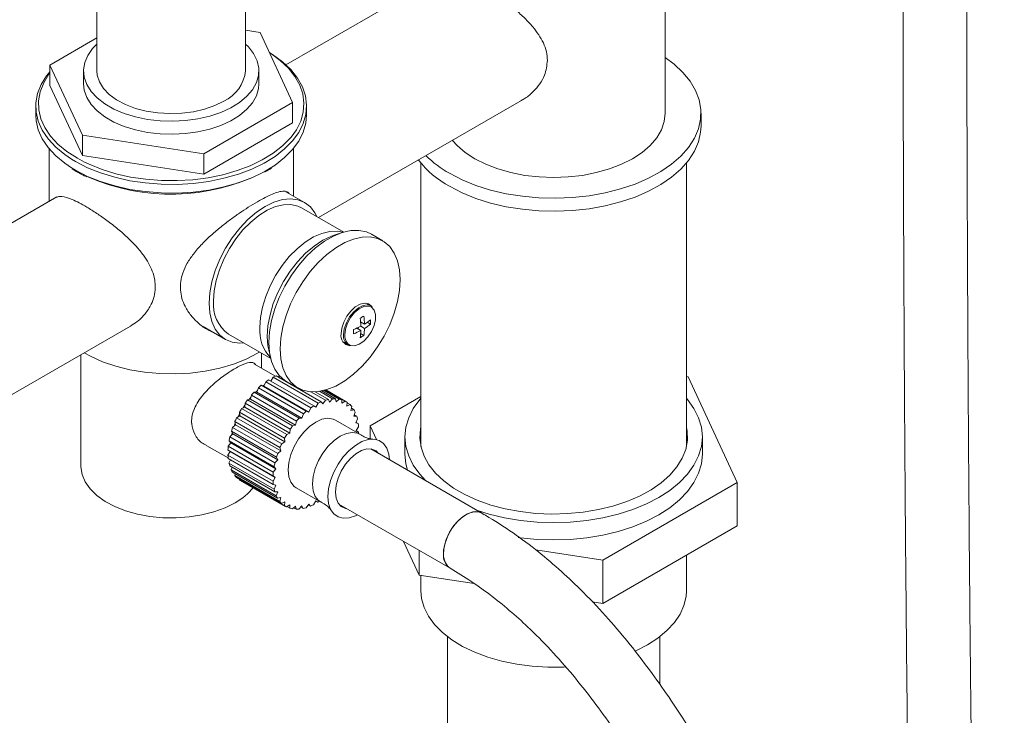
# Model space of a CAD drawing. Units: inches. Extents: x 8.1 to 59.9, y 2.4 to 66.8.
# Drawn here: x 51.5 to 58.8, y 53.4 to 58.5 of the extents above; entities that cross this region are included whole.
import ezdxf

# ---------------------------------------------------------------- set-up
doc = ezdxf.new("R2010")
doc.units = ezdxf.units.IN
doc.header["$LTSCALE"] = 2
doc.header["$MEASUREMENT"] = 0
doc.layers.add('WATERWORKS FITTINGS', color=7, linetype='Continuous', lineweight=9)

# ---------------------------------------------------------------- blocks, each defined once
blk = doc.blocks.new('HNXT70 ISO')
at = {"layer": 'WATERWORKS FITTINGS'}
for p, q in [((-0.6229, 30.1891), (-0.6229, 25.2385)), ((0.4794, 25.2385), (0.4794, 30.1891)), ((3.5904, 24.9236), (3.5904, 26.2669)), ((1.9725, 25.9713), (0.7791, 25.2824)), ((-0.9719, 25.2813), (-0.6229, 25.4827)), ((0.4794, 25.5391), (0.5872, 25.5225)), ((0.5872, 25.5225), (0.8284, 25.0028)), ((-0.7307, 24.7616), (-0.9719, 25.2813)), ((-0.9719, 25.2813), (-0.9719, 25.1302)), ((-0.7214, 25.2385), (-0.7214, 25.142)), ((0.5779, 25.142), (0.5779, 25.2385)), ((-0.7307, 24.6105), (-0.9719, 25.1302)), ((-1.0757, 24.9749), (-1.0757, 24.9106)), ((0.8284, 25.0028), (0.1695, 24.6224)), ((0.8284, 25.0028), (0.8284, 24.8517)), ((0.9322, 24.9106), (0.9322, 24.9749)), ((1.0209, 24.1491), (2.5384, 25.0251)), ((3.8562, 24.8272), (3.8562, 24.9236)), ((0.8284, 24.8517), (0.1695, 24.4713)), ((0.1695, 24.6224), (-0.7307, 24.7616)), ((-0.7307, 24.7616), (-0.7307, 24.6105)), ((-0.9773, 24.6603), (-0.9773, 24.2685)), ((0.1695, 24.4713), (-0.7307, 24.6105)), ((0.1695, 24.6224), (0.1695, 24.4713)), ((0.8338, 24.3094), (0.8338, 24.6603)), ((-0.7816, 24.5651), (-0.8115, 24.5831)), ((-0.7151, 24.5609), (-0.7677, 24.5892)), ((1.7794, 24.5535), (1.7794, 22.4502)), ((3.7479, 22.4502), (3.7479, 24.5535)), ((-0.7816, 24.5008), (-0.8115, 24.5188)), ((-0.8065, 24.51), (-0.7776, 24.4917)), ((-0.7776, 24.4917), (-0.77, 24.4876)), ((0.6253, 24.488), (0.6706, 24.5143)), ((0.9175, 24.261), (0.7786, 24.3413)), ((-0.919, 24.3021), (-2.0693, 23.6381)), ((1.2071, 24.0416), (0.8949, 24.2218)), ((1.1974, 24.0387), (1.1432, 24.0219)), ((1.4959, 23.9771), (1.4124, 24.0253)), ((1.4082, 23.4936), (1.3718, 23.5147)), ((1.3614, 23.3596), (1.3315, 23.3769)), ((1.3425, 23.3705), (1.3325, 23.3648)), ((1.405, 23.3585), (1.3809, 23.3724)), ((-2.0804, 22.3588), (-0.3741, 23.3438)), ((0.1656, 23.3404), (0.3309, 23.245)), ((1.3336, 23.3114), (1.3036, 23.3286)), ((1.3146, 23.3338), (1.3146, 23.3223)), ((1.3322, 23.288), (1.3563, 23.2741)), ((1.3614, 23.3274), (1.3336, 23.3435)), ((0.3536, 23.2842), (0.6658, 23.104)), ((1.2045, 23.2248), (1.2409, 23.2038)), ((1.2129, 23.2151), (1.2256, 23.2127)), ((0.5975, 23.0321), (0.5975, 23.1433)), ((0.6509, 23.1691), (0.6634, 23.1138)), ((-0.741, 23.132), (-0.741, 22.3066)), ((0.7009, 22.9724), (0.5407, 23.0649)), ((0.6285, 22.9303), (0.6138, 22.8994)), ((0.9625, 22.7374), (0.6285, 22.9303)), ((0.6504, 22.945), (0.9845, 22.7522)), ((0.6838, 22.9642), (0.6666, 22.9357)), ((1.0178, 22.7713), (0.6838, 22.9642)), ((0.7057, 22.9745), (1.0398, 22.7817)), ((0.7307, 22.9762), (0.7222, 22.965)), ((0.7825, 22.9343), (0.8661, 22.886)), ((3.7601, 22.9689), (3.7479, 22.9708)), ((4.1249, 22.1831), (3.7601, 22.9689)), ((0.5429, 22.8548), (0.877, 22.6619)), ((0.5633, 22.8545), (0.5429, 22.8548)), ((0.5547, 22.8546), (0.568, 22.8674)), ((0.5743, 22.8859), (0.5633, 22.8545)), ((0.8973, 22.6617), (0.5633, 22.8545)), ((0.9084, 22.6931), (0.5743, 22.8859)), ((0.5956, 22.9047), (0.9297, 22.7119)), ((0.6138, 22.8994), (0.5956, 22.9047)), ((0.6081, 22.9011), (0.6138, 22.9053)), ((0.9479, 22.7065), (0.6138, 22.8994)), ((1.0726, 22.7938), (0.9627, 22.8572)), ((0.9944, 22.8568), (1.0938, 22.7994)), ((1.1251, 22.8042), (1.028, 22.8602)), ((1.0441, 22.8631), (1.1451, 22.8048)), ((1.1739, 22.8021), (1.0614, 22.8671)), ((1.0686, 22.869), (1.1919, 22.7978)), ((1.2173, 22.7877), (1.0739, 22.8705)), ((1.2244, 22.7838), (1.0742, 22.8706)), ((0.5158, 22.8016), (0.494, 22.7967)), ((0.494, 22.7967), (0.8281, 22.6039)), ((0.5051, 22.7992), (0.5192, 22.8164)), ((0.523, 22.8326), (0.5158, 22.8016)), ((0.8499, 22.6088), (0.5158, 22.8016)), ((0.857, 22.6397), (0.523, 22.8326)), ((1.0398, 22.7817), (1.0522, 22.7667)), ((1.0522, 22.7667), (1.0726, 22.7938)), ((1.0938, 22.7994), (1.1027, 22.7803)), ((1.1027, 22.7803), (1.1251, 22.8042)), ((1.1451, 22.8048), (1.1502, 22.7821)), ((1.1502, 22.7821), (1.1739, 22.8021)), ((1.1919, 22.7978), (1.1931, 22.7722)), ((1.1931, 22.7722), (1.2173, 22.7877)), ((1.2329, 22.7786), (1.2301, 22.7508)), ((1.7794, 22.8219), (1.4024, 22.6042)), ((0.7687, 22.5125), (0.4347, 22.7054)), ((0.4347, 22.7054), (0.4359, 22.6781)), ((0.473, 22.7422), (0.4503, 22.7323)), ((0.4503, 22.7323), (0.7844, 22.5395)), ((0.4611, 22.737), (0.4745, 22.7576)), ((0.4759, 22.7718), (0.473, 22.7422)), ((0.807, 22.5493), (0.473, 22.7422)), ((0.81, 22.5789), (0.4759, 22.7718)), ((0.9297, 22.7119), (0.9479, 22.7065)), ((0.9479, 22.7065), (0.9625, 22.7374)), ((0.9845, 22.7522), (1, 22.7419)), ((1, 22.7419), (1.0178, 22.7713)), ((1.2301, 22.7508), (1.2542, 22.7613)), ((1.2542, 22.7613), (1.2324, 22.7739)), ((1.2668, 22.7477), (1.2601, 22.7186)), ((1.2601, 22.7186), (1.2834, 22.7239)), ((1.2834, 22.7239), (1.2639, 22.7351)), ((1.2926, 22.7061), (1.2822, 22.6766)), ((0.079, 22.625), (0.0786, 22.641)), ((0.7345, 22.4426), (0.4005, 22.6355)), ((0.4005, 22.6355), (0.4059, 22.6112)), ((0.4359, 22.6781), (0.4132, 22.6636)), ((0.4132, 22.6636), (0.7472, 22.4707)), ((0.4241, 22.6705), (0.4353, 22.6925)), ((0.77, 22.4852), (0.4359, 22.6781)), ((0.8499, 22.6088), (0.857, 22.6397)), ((0.877, 22.6619), (0.8973, 22.6617)), ((0.8973, 22.6617), (0.9084, 22.6931)), ((1.3262, 22.5422), (1.1453, 22.6467)), ((1.2822, 22.6766), (1.3039, 22.6764)), ((1.3039, 22.6764), (1.2858, 22.6868)), ((1.3095, 22.6551), (1.2958, 22.6261)), ((1.3152, 22.6204), (1.2978, 22.6304)), ((0.7084, 22.3712), (0.3743, 22.5641)), ((0.3743, 22.5641), (0.3838, 22.5437)), ((0.4059, 22.6112), (0.3837, 22.5925)), ((0.3837, 22.5925), (0.7177, 22.3996)), ((0.3953, 22.6023), (0.4032, 22.6233)), ((0.74, 22.4184), (0.4059, 22.6112)), ((0.807, 22.5493), (0.81, 22.5789)), ((0.8281, 22.6039), (0.8499, 22.6088)), ((1.2958, 22.6261), (1.3152, 22.6204)), ((1.317, 22.5961), (1.3003, 22.5685)), ((1.3003, 22.5685), (1.3169, 22.5575)), ((1.4024, 22.6042), (1.4498, 22.502)), ((1.4024, 22.6042), (1.4024, 22.5086)), ((0.6911, 22.3005), (0.357, 22.4934)), ((0.357, 22.4934), (0.3703, 22.4775)), ((0.3838, 22.5437), (0.3628, 22.5213)), ((0.3628, 22.5213), (0.6969, 22.3284)), ((0.375, 22.5331), (0.3797, 22.5524)), ((0.7179, 22.3508), (0.3838, 22.5437)), ((0.7472, 22.4707), (0.77, 22.4852)), ((0.77, 22.4852), (0.7687, 22.5125)), ((0.7844, 22.5395), (0.807, 22.5493)), ((1.6613, 22.5222), (1.6613, 22.3937)), ((1.7729, 22.4917), (1.7794, 22.5332)), ((3.7479, 22.5332), (3.7544, 22.4917)), ((3.866, 22.3937), (3.866, 22.5222)), ((0.1927, 22.4566), (0.3506, 22.3655)), ((0.3657, 22.4146), (0.349, 22.387)), ((0.6832, 22.2328), (0.3491, 22.4256)), ((0.3491, 22.4256), (0.3657, 22.4146)), ((0.3703, 22.4775), (0.3511, 22.4521)), ((0.3511, 22.4521), (0.6852, 22.2592)), ((0.363, 22.4102), (0.3627, 22.4166)), ((0.3651, 22.4745), (0.366, 22.4826)), ((0.6998, 22.2218), (0.3657, 22.4146)), ((0.7043, 22.2846), (0.3703, 22.4775)), ((0.7177, 22.3996), (0.74, 22.4184)), ((0.74, 22.4184), (0.7345, 22.4426)), ((2.2317, 21.9569), (1.4071, 22.4329)), ((0.349, 22.387), (0.6831, 22.1942)), ((0.6849, 22.1699), (0.3508, 22.3628)), ((0.3682, 22.3527), (0.3565, 22.3281)), ((0.6969, 22.3284), (0.7179, 22.3508)), ((0.7179, 22.3508), (0.7084, 22.3712)), ((0.3565, 22.3281), (0.6906, 22.1352)), ((0.6962, 22.1139), (0.3621, 22.3067)), ((0.3802, 22.2963), (0.3734, 22.277)), ((0.3734, 22.277), (0.7075, 22.0842)), ((0.6852, 22.2592), (0.7043, 22.2846)), ((0.7043, 22.2846), (0.6911, 22.3005)), ((0.7167, 22.0664), (0.3827, 22.2593)), ((0.4021, 22.248), (0.3992, 22.2354)), ((0.3992, 22.2354), (0.7333, 22.0426)), ((0.7459, 22.029), (0.4118, 22.2218)), ((0.4336, 22.2092), (0.4332, 22.2045)), ((0.4332, 22.2045), (0.7672, 22.0117)), ((0.4416, 22.1993), (0.7757, 22.0064)), ((0.6831, 22.1942), (0.6998, 22.2218)), ((0.6998, 22.2218), (0.6832, 22.2328)), ((0.7043, 22.1642), (0.6849, 22.1699)), ((0.6906, 22.1352), (0.7043, 22.1642)), ((0.8548, 22.1436), (1.0358, 22.0391)), ((3.1284, 21.6078), (4.1249, 22.1831)), ((4.1249, 22.1831), (4.1249, 21.8616)), ((0.7179, 22.1137), (0.6962, 22.1139)), ((0.7075, 22.0842), (0.7179, 22.1137)), ((0.74, 22.0716), (0.7167, 22.0664)), ((0.7333, 22.0426), (0.74, 22.0716)), ((1, 22.0484), (0.9823, 22.019)), ((0.9995, 22.0474), (1.0156, 22.0381)), ((1.0156, 22.0381), (1, 22.0484)), ((0.77, 22.0395), (0.7459, 22.029)), ((0.7672, 22.0117), (0.77, 22.0395)), ((0.807, 22.0181), (0.7827, 22.0026)), ((0.7865, 22.005), (0.8082, 21.9924)), ((0.8082, 21.9924), (0.807, 22.0181)), ((0.8499, 22.0082), (0.8262, 21.9882)), ((0.836, 21.9964), (0.855, 21.9854)), ((0.855, 21.9854), (0.8499, 22.0082)), ((0.8973, 22.01), (0.875, 21.9861)), ((0.8888, 22.0009), (0.9063, 21.9909)), ((0.9063, 21.9909), (0.8973, 22.01)), ((0.9479, 22.0236), (0.9275, 21.9965)), ((0.9438, 22.0181), (0.9603, 22.0086)), ((0.9603, 22.0086), (0.9479, 22.0236)), ((1.1709, 22.0237), (1.9955, 21.5477)), ((3.1284, 21.2863), (4.1249, 21.8616)), ((1.6513, 21.7464), (1.7671, 21.4969)), ((2.6305, 21.6848), (3.1284, 21.6078)), ((1.7671, 21.6796), (1.7671, 21.4969)), ((3.7479, 21.381), (3.7479, 21.644)), ((3.1284, 21.6078), (3.1284, 21.2863)), ((1.7671, 21.4969), (2.1751, 21.4338)), ((1.7794, 21.495), (1.7794, 21.381)), ((3.0492, 21.2986), (3.1284, 21.2863)), ((1.9762, 21.0401), (1.9762, 1.783)), ((3.551, 20.6849), (3.551, 21.0401))]:
    blk.add_line(p, q, dxfattribs=at)
at = {"layer": 'WATERWORKS FITTINGS', "flags": 128}
for points in [[(0.4794, 25.4369), (0.5005, 25.416), (0.5391, 25.366), (0.5648, 25.3133), (0.5769, 25.259), (0.5751, 25.2043), (0.5596, 25.1503), (0.5307, 25.0981), (0.4888, 25.049), (0.4351, 25.0039), (0.3705, 24.9638), (0.2965, 24.9295), (0.2147, 24.9019), (0.1267, 24.8814), (0.0346, 24.8685), (-0.0599, 24.8635), (-0.1546, 24.8665), (-0.2475, 24.8774), (-0.3367, 24.8961), (-0.4202, 24.922), (-0.4963, 24.9546), (-0.5634, 24.9934), (-0.62, 25.0373), (-0.6649, 25.0855), (-0.6971, 25.137), (-0.7161, 25.1907), (-0.7212, 25.2453), (-0.7126, 25.2998), (-0.6903, 25.353), (-0.6548, 25.4038), (-0.6229, 25.4369)], [(0.6561, 25.374), (0.6789, 25.3597), (0.7525, 25.3057), (0.8145, 25.2471), (0.8641, 25.1847), (0.9005, 25.1193), (0.9233, 25.0519), (0.9321, 24.9834), (0.9268, 24.9149), (0.9075, 24.8471), (0.8744, 24.7811), (0.8281, 24.7179), (0.7691, 24.6583), (0.6984, 24.6031), (0.6751, 24.5876)], [(0.6565, 25.3731), (0.6642, 25.3682), (0.7364, 25.3153), (0.7971, 25.2579), (0.8457, 25.1967), (0.8814, 25.1326), (0.9038, 25.0665), (0.9124, 24.9994), (0.9072, 24.9321), (0.8883, 24.8657), (0.8559, 24.801), (0.8168, 24.7466)], [(1.9911, 24.4777), (2.0842, 24.4297), (2.1862, 24.3883), (2.2956, 24.3537), (2.4112, 24.3267), (2.5314, 24.3074), (2.6546, 24.2961), (2.7792, 24.293), (2.9037, 24.2981), (3.0263, 24.3114), (3.1454, 24.3327), (3.2596, 24.3617), (3.3674, 24.398), (3.4672, 24.4411), (3.5579, 24.4906), (3.6382, 24.5457), (3.7072, 24.6057), (3.7638, 24.6699), (3.8074, 24.7373), (3.8374, 24.8072), (3.8534, 24.8786), (3.8552, 24.9507), (3.8427, 25.0223), (3.8162, 25.0927), (3.776, 25.1608), (3.7225, 25.2259), (3.6566, 25.287), (3.5904, 25.3359)], [(-0.8115, 24.5831), (-0.8606, 24.6164), (-0.9285, 24.6728), (-0.9844, 24.7334), (-1.0275, 24.7974), (-1.0571, 24.8639), (-1.0729, 24.932), (-1.0747, 25.0006), (-1.0624, 25.0689), (-1.0362, 25.1359), (-0.9964, 25.2006), (-0.9719, 25.2314)], [(-0.7677, 24.5892), (-0.8452, 24.6395), (-0.9117, 24.6948), (-0.9665, 24.7542), (-1.0087, 24.817), (-1.0378, 24.8822), (-1.0533, 24.9489), (-1.055, 25.0162), (-1.043, 25.0831), (-1.0172, 25.1488), (-0.9783, 25.2123), (-0.9719, 25.2207)], [(0.318, 25.0135), (0.2504, 24.9803), (0.1745, 24.9538), (0.0922, 24.9347), (0.0057, 24.9234), (-0.0828, 24.9203), (-0.1711, 24.9255), (-0.2568, 24.9387), (-0.3377, 24.9598), (-0.4117, 24.988), (-0.4769, 25.0227), (-0.5316, 25.063), (-0.5744, 25.1079), (-0.6042, 25.1561), (-0.6201, 25.2065), (-0.6229, 25.2385)], [(0.5779, 25.142), (0.5751, 25.1078), (0.5596, 25.0538), (0.5307, 25.0017), (0.4888, 24.9525), (0.4351, 24.9074), (0.3705, 24.8673), (0.2965, 24.8331), (0.2147, 24.8054), (0.1267, 24.785), (0.0346, 24.7721), (-0.0599, 24.7671), (-0.1546, 24.7701), (-0.2475, 24.781), (-0.3367, 24.7996), (-0.4202, 24.8255), (-0.4963, 24.8582), (-0.5634, 24.8969), (-0.62, 24.9409), (-0.6649, 24.9891), (-0.6971, 25.0406), (-0.7161, 25.0942), (-0.7214, 25.142)], [(-0.8115, 24.5188), (-0.8606, 24.5521), (-0.9285, 24.6085), (-0.9844, 24.6691), (-1.0275, 24.7331), (-1.0571, 24.7996), (-1.0729, 24.8677), (-1.0757, 24.9106)], [(0.9322, 24.9106), (0.9268, 24.8506), (0.9075, 24.7828), (0.8744, 24.7168), (0.8281, 24.6536), (0.7691, 24.594), (0.6984, 24.5388), (0.6751, 24.5233)], [(3.5904, 24.9236), (3.5833, 24.8613), (3.5622, 24.8001), (3.5275, 24.741), (3.4796, 24.685), (3.4196, 24.6331), (3.3483, 24.5862)], [(1.9911, 24.3812), (2.0842, 24.3333), (2.1862, 24.2918), (2.2956, 24.2573), (2.4112, 24.2302), (2.5314, 24.2109), (2.6546, 24.1997), (2.7792, 24.1966), (2.9037, 24.2017), (3.0263, 24.215), (3.1454, 24.2363), (3.2596, 24.2652), (3.3674, 24.3015), (3.4672, 24.3447), (3.5579, 24.3941), (3.6382, 24.4492), (3.7072, 24.5093), (3.7638, 24.5734), (3.8074, 24.6409), (3.8374, 24.7108), (3.8534, 24.7822), (3.8562, 24.8272)], [(0.8168, 24.7466), (0.8105, 24.739), (0.7527, 24.6805), (0.6833, 24.6264), (0.6033, 24.5774), (0.5138, 24.5342), (0.4162, 24.4975), (0.3116, 24.4676), (0.2017, 24.4451), (0.088, 24.4303), (-0.028, 24.4233), (-0.1446, 24.4243), (-0.2602, 24.4332), (-0.3731, 24.45), (-0.4818, 24.4744), (-0.5848, 24.506), (-0.6805, 24.5445), (-0.7151, 24.5609)], [(3.3483, 24.5862), (3.2669, 24.545), (3.177, 24.5103), (3.08, 24.4827), (2.9776, 24.4626), (2.8716, 24.4504), (2.7636, 24.4464), (2.6557, 24.4504), (2.5497, 24.4626), (2.4472, 24.4827), (2.3503, 24.5103), (2.2603, 24.545), (2.179, 24.5862), (2.1077, 24.6331), (2.0476, 24.685), (2.0139, 24.7224)], [(0.6751, 24.5876), (0.6168, 24.5531), (0.5255, 24.509), (0.4259, 24.4715), (0.3193, 24.4411), (0.2072, 24.4181), (0.0912, 24.403), (-0.0271, 24.3959), (-0.1461, 24.3969), (-0.264, 24.406), (-0.3792, 24.4231), (-0.49, 24.448), (-0.595, 24.4803), (-0.6927, 24.5195), (-0.7816, 24.5651)], [(0.6751, 24.5233), (0.6168, 24.4888), (0.5255, 24.4447), (0.4259, 24.4072), (0.3193, 24.3768), (0.2072, 24.3538), (0.0912, 24.3387), (-0.0271, 24.3316), (-0.1461, 24.3326), (-0.264, 24.3417), (-0.3792, 24.3588), (-0.49, 24.3837), (-0.595, 24.416), (-0.6927, 24.4552), (-0.7816, 24.5008)], [(0.4666, 23.2189), (0.4359, 23.2175), (0.3804, 23.2247), (0.3309, 23.245), (0.2886, 23.2777), (0.2546, 23.3222), (0.2297, 23.3773), (0.2145, 23.4416), (0.2094, 23.5136), (0.2145, 23.5914), (0.2297, 23.6733), (0.2546, 23.7571), (0.2886, 23.8408), (0.3309, 23.9224), (0.3804, 23.9998), (0.4359, 24.0711), (0.496, 24.1346), (0.5593, 24.1886), (0.6242, 24.232), (0.6891, 24.2636), (0.7524, 24.2826), (0.8125, 24.2885), (0.868, 24.2813), (0.9175, 24.261), (0.9598, 24.2283), (0.9938, 24.1838), (1.0079, 24.1566)], [(0.2414, 23.532), (0.2464, 23.6058), (0.2611, 23.6834), (0.2853, 23.7628), (0.3182, 23.8419), (0.3591, 23.9187), (0.4068, 23.9913), (0.4601, 24.0576), (0.5177, 24.1161), (0.5781, 24.1652), (0.6396, 24.2036), (0.7008, 24.2303), (0.76, 24.2447), (0.8156, 24.2463), (0.8663, 24.2352), (0.8949, 24.2218)], [(0.5848, 23.3338), (0.5897, 23.4076), (0.6045, 23.4852), (0.6286, 23.5646), (0.6616, 23.6437), (0.7024, 23.7205), (0.7501, 23.7931), (0.8035, 23.8594), (0.8611, 23.9179), (0.9214, 23.967), (0.983, 24.0054), (1.0441, 24.0321), (1.1033, 24.0465), (1.159, 24.0481), (1.2011, 24.0399)], [(0.6405, 23.2695), (0.6455, 23.3466), (0.6606, 23.4277), (0.6852, 23.5106), (0.7189, 23.5935), (0.7607, 23.6743), (0.8097, 23.7509), (0.8647, 23.8215), (0.9242, 23.8843), (0.9868, 23.9378), (1.0511, 23.9808), (1.1153, 24.012), (1.1432, 24.0219)], [(0.6521, 23.2227), (0.657, 23.3022), (0.6718, 23.3857), (0.6962, 23.4713), (0.7295, 23.5571), (0.771, 23.6412), (0.8198, 23.7216), (0.8748, 23.7967), (0.9348, 23.8647), (0.9984, 23.924), (1.0642, 23.9735), (1.1308, 24.0119), (1.1966, 24.0385), (1.2602, 24.0525), (1.3202, 24.0538), (1.3752, 24.0423), (1.4124, 24.0253)], [(0.7356, 23.1745), (0.7406, 23.254), (0.7554, 23.3375), (0.7797, 23.4231), (0.813, 23.5089), (0.8545, 23.5929), (0.9033, 23.6734), (0.9583, 23.7485), (1.0183, 23.8164), (1.0819, 23.8758), (1.1477, 23.9253), (1.2143, 23.9637), (1.2801, 23.9903), (1.3437, 24.0043), (1.4037, 24.0056), (1.4587, 23.9941), (1.5075, 23.9699), (1.549, 23.9338), (1.5823, 23.8864), (1.6066, 23.8289), (1.6214, 23.7625), (1.6264, 23.6887), (1.6214, 23.6092), (1.6066, 23.5257), (1.5823, 23.4401), (1.549, 23.3543), (1.5075, 23.2702), (1.4587, 23.1898), (1.4037, 23.1147), (1.3437, 23.0467), (1.2801, 22.9873), (1.2143, 22.9379), (1.1477, 22.8995), (1.0819, 22.8729), (1.0183, 22.8588), (0.9583, 22.8576), (0.9033, 22.8691), (0.8545, 22.8932), (0.813, 22.9294), (0.7797, 22.9767), (0.7554, 23.0343), (0.7406, 23.1007), (0.7356, 23.1745)], [(1.4184, 23.486), (1.4136, 23.4928), (1.3908, 23.51), (1.3614, 23.5148), (1.328, 23.5069), (1.2931, 23.4867), (1.2597, 23.4561), (1.2303, 23.4174), (1.2075, 23.3738), (1.193, 23.3288), (1.1881, 23.2861)], [(1.3929, 23.5025), (1.3898, 23.5065), (1.3845, 23.5123)], [(1.2062, 23.2804), (1.2115, 23.3237), (1.2268, 23.3693), (1.2508, 23.413), (1.2813, 23.451), (1.3157, 23.4799), (1.3509, 23.4971), (1.3837, 23.5012), (1.4082, 23.4936)], [(1.2153, 23.2796), (1.2204, 23.3215), (1.2352, 23.3655), (1.2584, 23.4078), (1.288, 23.4446), (1.3213, 23.4726), (1.3553, 23.4893), (1.3871, 23.4932), (1.407, 23.4879)], [(1.407, 23.4879), (1.4137, 23.484), (1.433, 23.4626), (1.443, 23.4307), (1.443, 23.3913), (1.433, 23.3479), (1.4137, 23.3042), (1.3871, 23.2642), (1.3553, 23.2315), (1.3213, 23.2089), (1.288, 23.1985), (1.2584, 23.2011), (1.2382, 23.2135)], [(0.6509, 23.1691), (0.6455, 23.1983), (0.6405, 23.2695)], [(0.7825, 22.9343), (0.771, 22.9415), (0.7295, 22.9776), (0.6962, 23.025), (0.6718, 23.0825), (0.657, 23.1489), (0.6521, 23.2227)], [(0.5836, 23.1514), (0.5685, 23.1425), (0.4832, 23.0991), (0.3892, 23.0622), (0.2879, 23.0324), (0.1809, 23.0102), (0.0699, 22.9959), (-0.0433, 22.9897), (-0.157, 22.9917), (-0.2693, 23.002), (-0.3785, 23.0203), (-0.4828, 23.0464), (-0.5807, 23.0798), (-0.6706, 23.12), (-0.7174, 23.1456)], [(1.7794, 22.8088), (1.7704, 22.7984), (1.7231, 22.7324), (1.6889, 22.6638), (1.6682, 22.5935), (1.6613, 22.5222), (1.6682, 22.451), (1.6889, 22.3806), (1.7231, 22.3121), (1.7704, 22.2461), (1.8167, 22.1965)], [(2.1993, 21.9756), (2.2853, 21.9489), (2.3995, 21.9216), (2.5183, 21.9018), (2.6402, 21.8899), (2.7636, 21.8859), (2.8871, 21.8899), (3.0089, 21.9018), (3.1277, 21.9216), (3.2419, 21.9489), (3.3501, 21.9834), (3.4509, 22.0247), (3.5431, 22.0723), (3.6255, 22.1255), (3.697, 22.1837), (3.7568, 22.2461), (3.8041, 22.3121), (3.8384, 22.3806), (3.8591, 22.451), (3.866, 22.5222), (3.8591, 22.5935), (3.8384, 22.6638), (3.8041, 22.7324), (3.7568, 22.7984), (3.7479, 22.8088)], [(1.1453, 22.6467), (1.1281, 22.6545), (1.0892, 22.6603), (1.0457, 22.6527), (1, 22.6323), (0.9543, 22.6), (0.9109, 22.5574), (0.872, 22.5066), (0.8395, 22.4503), (0.815, 22.3912), (0.7998, 22.3323), (0.7947, 22.2766), (0.7998, 22.2268), (0.815, 22.1854), (0.8395, 22.1546), (0.8548, 22.1436)], [(3.7479, 22.5943), (3.753, 22.5646), (3.7548, 22.4968), (3.7426, 22.4293), (3.7167, 22.3631), (3.6774, 22.2991), (3.6253, 22.2383), (3.5611, 22.1815), (3.4857, 22.1294), (3.4001, 22.0829), (3.3056, 22.0425), (3.2035, 22.0089), (3.0953, 21.9824), (2.9824, 21.9636), (2.8664, 21.9526), (2.7489, 21.9496), (2.6317, 21.9546), (2.5163, 21.9676), (2.4044, 21.9884), (2.2976, 22.0166), (2.1973, 22.052), (2.1049, 22.094), (2.0218, 22.142), (1.9491, 22.1953), (1.8878, 22.2532), (1.8388, 22.3149), (1.8028, 22.3795), (1.7803, 22.4461), (1.7716, 22.5138), (1.7768, 22.5815), (1.7794, 22.5943)], [(1.3337, 22.5374), (1.309, 22.55), (1.2701, 22.5558), (1.2267, 22.5483), (1.181, 22.5278), (1.1353, 22.4955), (1.0919, 22.4529), (1.0529, 22.4022), (1.0204, 22.3459), (0.996, 22.2868), (0.9808, 22.2279), (0.9756, 22.1721), (0.9808, 22.1223), (0.996, 22.081), (1.0204, 22.0501), (1.0438, 22.035)], [(1.5455, 22.353), (1.5407, 22.3948), (1.5259, 22.4386), (1.5021, 22.4724), (1.4703, 22.4949), (1.4318, 22.505), (1.3883, 22.5022), (1.3418, 22.4868), (1.2942, 22.4593), (1.2476, 22.421), (1.2042, 22.3736), (1.1656, 22.319), (1.1338, 22.2598), (1.11, 22.1985), (1.0953, 22.1377), (1.0903, 22.0802), (1.0953, 22.0284), (1.11, 21.9846), (1.1338, 21.9508), (1.1656, 21.9283), (1.2042, 21.9182), (1.2476, 21.921), (1.2942, 21.9364), (1.3093, 21.9439)], [(1.465, 22.3995), (1.4467, 22.4176), (1.4157, 22.4314), (1.379, 22.4325), (1.3387, 22.4207), (1.2972, 22.3968), (1.257, 22.3621), (1.2203, 22.3186), (1.1893, 22.269), (1.1657, 22.216), (1.151, 22.1627), (1.146, 22.1123), (1.151, 22.0677), (1.1657, 22.0314), (1.1893, 22.0056), (1.2203, 21.9918), (1.2288, 21.9903)], [(1.6613, 22.3937), (1.6682, 22.3224), (1.6806, 22.275)], [(2.5006, 21.7756), (2.5183, 21.7732), (2.6402, 21.7613), (2.7636, 21.7573), (2.8871, 21.7613), (3.0089, 21.7732), (3.1277, 21.793), (3.2419, 21.8203), (3.3501, 21.8548), (3.4509, 21.8961), (3.5431, 21.9437), (3.6255, 21.9969), (3.697, 22.0551), (3.7568, 22.1175), (3.8041, 22.1835), (3.8384, 22.252), (3.8591, 22.3224), (3.866, 22.3937)], [(0.4015, 22.0334), (0.3276, 21.9966), (0.2451, 21.9663), (0.1559, 21.9433), (0.0618, 21.928), (-0.0351, 21.9208), (-0.1328, 21.9219), (-0.2292, 21.9311), (-0.3222, 21.9483), (-0.4099, 21.9732), (-0.4904, 22.0052), (-0.562, 22.0436), (-0.6231, 22.0876), (-0.6725, 22.1363), (-0.709, 22.1886), (-0.732, 22.2434), (-0.7409, 22.2996), (-0.741, 22.3066)], [(2.2492, 21.9432), (2.2487, 21.9437), (2.2201, 21.9624), (2.1847, 21.9679), (2.1449, 21.9598), (2.1031, 21.9388), (2.062, 21.9059), (2.0241, 21.8635), (1.9918, 21.814), (1.9672, 21.7607), (1.9518, 21.7069), (1.9466, 21.6559)], [(2.2322, 21.9566), (2.2031, 21.9668), (2.1652, 21.9655), (2.1241, 21.9509), (2.0823, 21.9237), (2.0425, 21.8858), (2.0071, 21.8395), (1.9785, 21.7877), (1.9583, 21.7337), (1.9479, 21.6808), (1.9479, 21.6325), (1.9583, 21.5916), (1.9785, 21.5609), (1.9954, 21.5478)], [(2.8515, 20.8151), (2.8365, 20.8144), (2.7199, 20.8134), (2.6039, 20.8203), (2.4902, 20.8352), (2.3803, 20.8577), (2.2757, 20.8875), (2.1781, 20.9243), (2.0886, 20.9675), (2.0086, 21.0165), (1.9392, 21.0706), (1.8814, 21.1291), (1.836, 21.1911), (1.8036, 21.2557), (1.7847, 21.3222), (1.7794, 21.381)], [(3.7479, 21.381), (3.7452, 21.339), (3.7297, 21.2722), (3.7006, 21.207), (3.6584, 21.1443), (3.6036, 21.0848), (3.537, 21.0296), (3.4596, 20.9792)], [(3.4596, 20.9792), (3.3724, 20.9345), (3.3683, 20.9327)]]:
    blk.add_lwpolyline(points, dxfattribs=at)
at = {"layer": 'WATERWORKS FITTINGS'}
for centre, radius, start, end in [((0.2007, 25.2681), 0.2803, 294.74237, 353.93749), ((2.3911, 25.19), 0.8169, 225.35788, 240.68534), ((2.3464, 25.0327), 0.742, 217.93917, 241.39449), ((-0.0741, 25.8455), 1.5232, 246.16775, 296.59803), ((0.5157, 23.5068), 0.2754, 174.74659, 233.94123), ((1.1002, 23.8303), 0.4847, 298.09695, 301.89767), ((0.7645, 23.3243), 0.5694, 1.93067, 7.91194), ((0.7923, 23.3404), 0.5694, 1.93067, 7.91194), ((1.1418, 23.7141), 0.4171, 301.77798, 309.1397), ((0.9206, 23.3746), 0.4847, 358.09964, 1.90036), ((0.877, 23.3116), 0.2931, 175.65705, 223.45913), ((1.0657, 23.846), 0.5694, 292.08555, 298.06663), ((0.7953, 23.3022), 0.4847, 358.09964, 1.90036), ((1.0657, 23.8138), 0.5694, 292.08555, 298.06663), ((0.9166, 23.3243), 0.4171, 350.85784, 358.21929), ((0.9445, 23.3404), 0.4171, 350.85784, 358.21929), ((1.1418, 23.682), 0.4171, 301.77798, 309.1397), ((1.2618, 23.2731), 0.0749, 170.00236, 262.9044), ((1.2877, 23.2712), 0.082, 173.51016, 235.17766), ((1.2998, 23.2718), 0.0848, 174.73528, 223.41951), ((1.1002, 23.6856), 0.4847, 298.09695, 301.89767), ((0.906, 22.5423), 0.477, 122.40016, 125.57888), ((0.8514, 22.6376), 0.3671, 113.38318, 117.16855), ((1.0429, 22.3846), 0.6863, 136.759, 139.25303), ((0.9746, 22.4538), 0.589, 130.04353, 132.80522), ((1.0945, 22.3425), 0.7529, 142.89614, 145.2409), ((1.1854, 22.4447), 0.3671, 113.38318, 117.16855), ((1.1528, 22.5327), 0.2732, 102.45864, 107.06848), ((1.142, 22.6009), 0.204, 89.14018, 94.74083), ((1.1453, 22.6417), 0.1629, 73.39538, 79.90284), ((1.1496, 22.6542), 0.1497, 56.2054, 63.08877), ((1.1146, 22.329), 0.7771, 148.73629, 151.03199), ((1.3086, 22.2609), 0.589, 130.04353, 132.80522), ((1.2401, 22.3494), 0.477, 122.40016, 125.57888), ((1.1401, 22.6435), 0.164, 39.44677, 45.92425), ((1.1052, 22.6199), 0.2063, 24.70898, 30.26801), ((1.0945, 22.3389), 0.7548, 154.52447, 156.86532), ((1.377, 22.1917), 0.6863, 136.759, 139.25303), ((1.0395, 22.5953), 0.2766, 12.48171, 17.05358), ((1.0339, 22.3622), 0.6898, 160.49935, 162.98508), ((1.4285, 22.1497), 0.7529, 142.89614, 145.2409), ((0.946, 22.5802), 0.3714, 2.46195, 6.21819), ((0.8499, 22.5796), 0.4675, 356.10934, 357.28928), ((0.9408, 22.387), 0.5934, 166.92249, 169.67049), ((1.4487, 22.1362), 0.7771, 148.73629, 151.03199), ((0.8302, 22.4027), 0.4817, 174.10956, 177.2677), ((1.4286, 22.1461), 0.7548, 154.52447, 156.86532), ((0.72, 22.403), 0.3714, 182.46195, 186.21819), ((1.3679, 22.1694), 0.6898, 160.49935, 162.98508), ((0.6266, 22.3879), 0.2766, 192.48171, 197.05358), ((0.5608, 22.3633), 0.2063, 204.70898, 210.26801), ((1.2749, 22.1941), 0.5934, 166.92249, 169.67049), ((0.5259, 22.3396), 0.164, 219.44677, 225.92425), ((0.5165, 22.329), 0.1498, 236.20608, 240.00181), ((1.0541, 22.2101), 0.3714, 182.46195, 186.21819), ((1.1643, 22.2098), 0.4817, 174.10956, 177.2677), ((0.1803, 22.4372), 0.4604, 298.71876, 321.10106), ((0.9606, 22.195), 0.2766, 192.48171, 197.05358), ((0.8949, 22.1704), 0.2063, 204.70898, 210.26801), ((0.86, 22.1468), 0.164, 219.44677, 225.92425), ((0.8505, 22.1361), 0.1497, 236.2054, 243.08877), ((0.8548, 22.1485), 0.1629, 253.39538, 259.90284), ((0.8581, 22.1894), 0.204, 269.14018, 274.74083), ((0.8473, 22.2576), 0.2732, 282.45864, 287.06848), ((0.8146, 22.3455), 0.3671, 293.38318, 297.16855), ((0.7664, 22.4311), 0.4653, 302.38079, 303.898), ((2.0594, 21.6418), 0.1137, 172.89125, 235.79657)]:
    blk.add_arc(centre, radius, start, end, dxfattribs=at)
for points, knots in [([(2.7176, 25.3151), (2.7161, 25.3367), (2.7131, 25.3808), (2.6817, 25.4663), (2.6252, 25.5495), (2.5503, 25.6293), (2.4801, 25.6932), (2.4004, 25.7571), (2.3185, 25.8162), (2.2405, 25.8677), (2.1746, 25.9074), (2.1183, 25.9378), (2.0573, 25.9663), (2.0109, 25.9788), (1.9828, 25.978), (1.9752, 25.9717), (1.9733, 25.9701)], [0, 0, 0, 0, 0.059116, 0.120382, 0.239422, 0.307675, 0.377433, 0.454993, 0.535366, 0.604008, 0.675417, 0.733897, 0.794101, 0.912007, 0.978224, 1, 1, 1, 1]), ([(5.3537, 25.8876), (5.3538, 25.802), (5.3541, 25.5358), (5.3551, 25.0974), (5.3565, 24.5826), (5.3583, 24.0961), (5.3604, 23.6368), (5.3626, 23.2035), (5.3652, 22.7634), (5.3682, 22.3197), (5.3715, 21.8751), (5.375, 21.4643), (5.3785, 21.0855), (5.382, 20.7309), (5.3856, 20.4002), (5.3891, 20.093), (5.3924, 19.8151), (5.3956, 19.5651), (5.3986, 19.3415), (5.402, 19.0926), (5.4063, 18.7969), (5.4119, 18.4346), (5.4187, 18.0187), (5.427, 17.5516), (5.4369, 17.0358), (5.4484, 16.4928), (5.4582, 16.0592), (5.4648, 15.8037), (5.4664, 15.7403)], [0, 0, 0, 0, 0.026593, 0.082671, 0.135501, 0.185239, 0.232035, 0.276028, 0.317354, 0.365718, 0.410305, 0.451337, 0.48902, 0.523545, 0.55691, 0.587117, 0.614342, 0.638748, 0.660481, 0.67978, 0.711363, 0.746446, 0.784567, 0.830931, 0.879761, 0.930472, 0.98275, 1, 1, 1, 1]), ([(6.0953, 11.6729), (6.0941, 11.69), (6.0911, 11.7343), (6.0845, 11.8416), (6.0761, 11.9863), (6.067, 12.1529), (6.0576, 12.3364), (6.048, 12.5339), (6.0374, 12.7666), (6.0259, 13.0342), (6.0139, 13.3328), (6.0024, 13.6382), (5.9916, 13.9437), (5.9816, 14.2427), (5.9727, 14.5238), (5.9649, 14.781), (5.9583, 15.0093), (5.9528, 15.2078), (5.9479, 15.3888), (5.9423, 15.6037), (5.9356, 15.8688), (5.9279, 16.1901), (5.92, 16.5373), (5.912, 16.9145), (5.9038, 17.324), (5.8956, 17.768), (5.8873, 18.2467), (5.8799, 18.721), (5.8731, 19.1884), (5.867, 19.6458), (5.861, 20.1299), (5.8553, 20.6453), (5.8498, 21.1938), (5.8447, 21.7771), (5.84, 22.3939), (5.8359, 23.0457), (5.8325, 23.6808), (5.8299, 24.2962), (5.828, 24.8883), (5.8268, 25.3834), (5.8264, 25.6802), (5.8263, 25.7722)], [0, 0, 0, 0, 0.008409, 0.021764, 0.034523, 0.04706, 0.059665, 0.072524, 0.085728, 0.103871, 0.122497, 0.141343, 0.161004, 0.180119, 0.198258, 0.215003, 0.229967, 0.242805, 0.254003, 0.265696, 0.285425, 0.306926, 0.330336, 0.355804, 0.384011, 0.414689, 0.448025, 0.484214, 0.514787, 0.547357, 0.582035, 0.618937, 0.65892, 0.701468, 0.746718, 0.794815, 0.84591, 0.888261, 0.932637, 0.979121, 1, 1, 1, 1]), ([(2.5229, 25.0182), (2.5328, 25.0235), (2.5662, 25.0412), (2.6137, 25.083), (2.6625, 25.1407), (2.7059, 25.2166), (2.7132, 25.278), (2.7176, 25.3151)], [0, 0, 0, 0, 0.090692, 0.305197, 0.498441, 0.696685, 1, 1, 1, 1]), ([(-0.77, 24.4876), (-0.7584, 24.481), (-0.7355, 24.468), (-0.7099, 24.4568), (-0.6973, 24.4513)], [0, 0, 0, 0, 0.507868, 1, 1, 1, 1]), ([(0.8021, 24.3277), (0.7994, 24.3311), (0.7904, 24.3424), (0.7655, 24.3472), (0.7269, 24.3417), (0.6796, 24.3247), (0.6277, 24.3003), (0.5672, 24.2672), (0.5024, 24.2278), (0.4347, 24.1831), (0.3662, 24.1345), (0.2963, 24.0808), (0.2247, 24.0203), (0.1545, 23.9532), (0.093, 23.8825), (0.0446, 23.8106), (0.0132, 23.7426), (-0.0032, 23.6756), (-0.0063, 23.5911), (0.0198, 23.5028), (0.0733, 23.4207), (0.1319, 23.3617), (0.1884, 23.3195), (0.2263, 23.3034), (0.2391, 23.298)], [0, 0, 0, 0, 0.023631, 0.077644, 0.133332, 0.176685, 0.221242, 0.264629, 0.309446, 0.350348, 0.3923, 0.436103, 0.480866, 0.531456, 0.583282, 0.627978, 0.673833, 0.711532, 0.750307, 0.826506, 0.875174, 0.92524, 0.974847, 1, 1, 1, 1]), ([(-0.3747, 23.3447), (-0.3573, 23.3552), (-0.3168, 23.3799), (-0.2629, 23.4344), (-0.2211, 23.4983), (-0.197, 23.5638), (-0.188, 23.6254), (-0.1924, 23.689), (-0.2156, 23.772), (-0.2634, 23.8551), (-0.3295, 23.9356), (-0.3937, 24.0008), (-0.4678, 24.0659), (-0.5469, 24.1272), (-0.6253, 24.182), (-0.6947, 24.2258), (-0.7556, 24.2599), (-0.8223, 24.2919), (-0.8748, 24.3071), (-0.9094, 24.3068), (-0.9204, 24.2997), (-0.9244, 24.2971)], [0, 0, 0, 0, 0.0422666, 0.0988498, 0.15726, 0.19986, 0.2436449, 0.2862738, 0.3301948, 0.4151804, 0.4648978, 0.5157085, 0.5725001, 0.631134, 0.6842754, 0.7394946, 0.7853387, 0.8326028, 0.9227388, 0.9720715, 1, 1, 1, 1]), ([(0.5542, 23.0571), (0.5534, 23.0588), (0.5452, 23.0756), (0.5123, 23.0766), (0.4578, 23.0611), (0.4151, 23.0375), (0.4015, 23.03)], [0, 0, 0, 0, 0.042281, 0.426004, 0.817322, 1, 1, 1, 1]), ([(0.4015, 23.03), (0.374, 23.0128), (0.3191, 22.9786), (0.2299, 22.9057), (0.1479, 22.8202), (0.0883, 22.7226), (0.0724, 22.623), (0.0996, 22.5393), (0.1423, 22.4815), (0.1796, 22.4638), (0.1921, 22.4579)], [0, 0, 0, 0, 0.130366, 0.260403, 0.399026, 0.5499, 0.691128, 0.81298, 0.937728, 1, 1, 1, 1]), ([(1.4223, 22.506), (1.4188, 22.506), (1.4078, 22.5061), (1.3783, 22.5133), (1.3494, 22.5252), (1.337, 22.5359), (1.3348, 22.5377)], [0, 0, 0, 0, 0.163505, 0.51531, 0.914555, 1, 1, 1, 1]), ([(1.0435, 22.0348), (1.056, 22.0282), (1.0802, 22.0152), (1.105, 21.9902), (1.1127, 21.9781), (1.1158, 21.9734)], [0, 0, 0, 0, 0.392313, 0.759743, 1, 1, 1, 1]), ([(6.1039, 11.5003), (6.1044, 11.5027), (6.1054, 11.5078), (6.1035, 11.5524), (6.0998, 11.6132), (6.0945, 11.6849), (6.0884, 11.76), (6.0819, 11.8342), (6.0755, 11.9031), (6.0698, 11.9632), (6.065, 12.0118), (6.0613, 12.0479), (6.0585, 12.0753), (6.0551, 12.1085), (6.0502, 12.1561), (6.0431, 12.223), (6.0341, 12.3051), (6.0174, 12.4534), (5.9914, 12.674), (5.9534, 12.9726), (5.9157, 13.2484), (5.881, 13.4882), (5.8518, 13.6815), (5.8231, 13.8648), (5.7954, 14.0361), (5.7687, 14.1955), (5.7419, 14.3517), (5.7162, 14.4967), (5.6908, 14.6368), (5.666, 14.7698), (5.6389, 14.9124), (5.609, 15.0649), (5.5763, 15.2273), (5.5413, 15.3964), (5.5057, 15.563), (5.4704, 15.7234), (5.4374, 15.8694), (5.4075, 15.9985), (5.382, 16.1063), (5.3577, 16.207), (5.3312, 16.3152), (5.2997, 16.4411), (5.2633, 16.5834), (5.2219, 16.7404), (5.1684, 16.9379), (5.0999, 17.1805), (5.0141, 17.4691), (4.9194, 17.7697), (4.8183, 18.0718), (4.6989, 18.4074), (4.5581, 18.7747), (4.3895, 19.1758), (4.2064, 19.5707), (4.0433, 19.8869), (3.9112, 20.122), (3.8192, 20.2779), (3.7168, 20.4423), (3.597, 20.6233), (3.4613, 20.8133), (3.3104, 21.0076), (3.1454, 21.2013), (2.9734, 21.3822), (2.7984, 21.5468), (2.6235, 21.6935), (2.4318, 21.8353), (2.3008, 21.9149), (2.2322, 21.9566)], [0, 0, 0, 0, 0.0165234, 0.0341167, 0.0510158, 0.066656, 0.0810477, 0.0939488, 0.105155, 0.1144997, 0.1217384, 0.1269615, 0.1303832, 0.1339355, 0.141572, 0.15092, 0.1620507, 0.1750421, 0.2093875, 0.2441628, 0.2790327, 0.3004343, 0.320546, 0.3392127, 0.3563674, 0.3719591, 0.3863728, 0.402047, 0.413783, 0.4262985, 0.4395884, 0.4536451, 0.4684579, 0.4840126, 0.4994024, 0.5130676, 0.5265202, 0.5377183, 0.5466809, 0.554371, 0.5635745, 0.5742416, 0.5862564, 0.5992903, 0.613308, 0.634957, 0.6583821, 0.682488, 0.7058296, 0.7283578, 0.7589, 0.7877193, 0.815676, 0.8429928, 0.8537114, 0.8643025, 0.8751044, 0.8875394, 0.9016504, 0.9146244, 0.9287041, 0.9439768, 0.9563437, 0.9696528, 0.9841033, 1, 1, 1, 1]), ([(1.9952, 21.5479), (2.0487, 21.5157), (2.1521, 21.4533), (2.3059, 21.3418), (2.4513, 21.2234), (2.6041, 21.084), (2.7633, 20.9208), (2.9264, 20.7328), (3.0791, 20.5372), (3.2221, 20.336), (3.3559, 20.1309), (3.5022, 19.8886), (3.6551, 19.6115), (3.8262, 19.2704), (3.991, 18.9076), (4.1457, 18.5323), (4.2777, 18.1836), (4.3899, 17.865), (4.4857, 17.5749), (4.5733, 17.2946), (4.653, 17.0253), (4.7243, 16.7712), (4.7835, 16.551), (4.8318, 16.3645), (4.8678, 16.2213), (4.8941, 16.114), (4.9152, 16.0266), (4.9386, 15.9285), (4.9679, 15.803), (5.004, 15.6444), (5.0463, 15.4524), (5.0984, 15.2076), (5.1554, 14.9258), (5.2129, 14.6251), (5.2641, 14.3428), (5.3092, 14.0812), (5.3489, 13.84), (5.3855, 13.6068), (5.4189, 13.3839), (5.4491, 13.1728), (5.475, 12.9836), (5.4944, 12.8356), (5.509, 12.7215), (5.5196, 12.6368), (5.5293, 12.5568), (5.5383, 12.4815), (5.5466, 12.4106), (5.5543, 12.3441), (5.5616, 12.2791), (5.5689, 12.2129), (5.5768, 12.1403), (5.5855, 12.0579), (5.595, 11.9655), (5.6048, 11.8678), (5.6151, 11.7616), (5.6248, 11.6572), (5.6313, 11.5867), (5.6345, 11.5538), (5.6347, 11.557), (5.6348, 11.5579)], [0, 0, 0, 0, 0.012967, 0.025087, 0.036561, 0.047605, 0.061948, 0.076135, 0.090364, 0.10474, 0.119301, 0.134036, 0.156363, 0.178773, 0.208349, 0.237045, 0.264318, 0.289708, 0.313019, 0.334858, 0.359024, 0.380734, 0.399803, 0.41609, 0.429606, 0.437679, 0.444667, 0.452963, 0.464005, 0.478546, 0.496161, 0.51687, 0.546867, 0.576296, 0.604336, 0.63092, 0.656003, 0.679557, 0.705337, 0.728982, 0.750618, 0.770846, 0.781759, 0.792256, 0.802341, 0.812019, 0.821297, 0.83018, 0.838674, 0.847821, 0.857948, 0.870612, 0.885624, 0.902737, 0.921645, 0.947223, 0.974128, 0.992309, 1, 1, 1, 1])]:
    blk.add_open_spline(points, degree=3, knots=knots, dxfattribs=at)

msp = doc.modelspace()

# ---------------------------------------------------------------- block references
at = {"layer": 'WATERWORKS FITTINGS'}
msp.add_blockref('HNXT70 ISO', (52.6963, 32.8975), dxfattribs=at)

doc.saveas('drawing.dxf')
